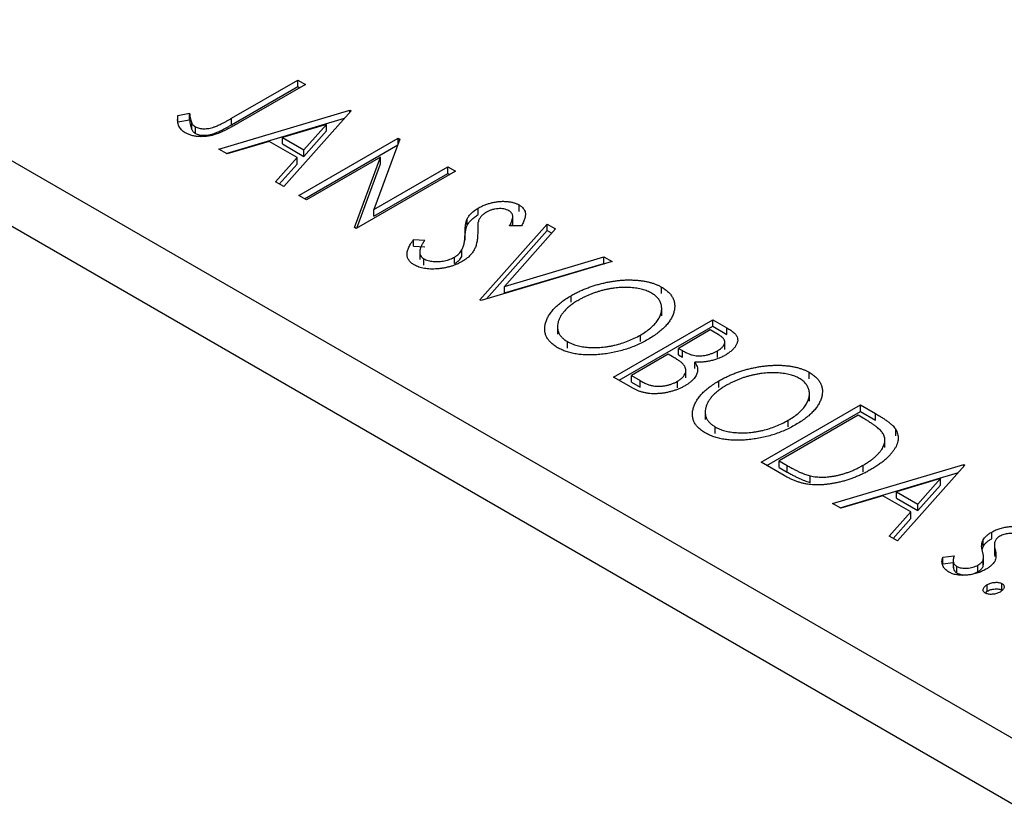
# Model space of a CAD drawing. Units: millimetres. Extents: x 15 to 464, y 5 to 292.
# Drawn here: x 115 to 140, y 81 to 101 of the extents above; entities that cross this region are included whole.
import ezdxf

# ---------------------------------------------------------------- set-up
doc = ezdxf.new("R2010")
doc.units = ezdxf.units.MM

msp = doc.modelspace()

# ---------------------------------------------------------------- linework, layer by layer
at = {"color": 7, "linetype": 'Continuous', "lineweight": 25}
for p, q in [((72.757, 121.461), (140.639, 82.283)), ((72.05, 120.236), (139.932, 81.058)), ((120.372, 98.201), (122.019, 99.151)), ((122.019, 99.151), (122.209, 99.041)), ((122.019, 98.988), (122.019, 99.151)), ((120.372, 98.038), (122.019, 98.988)), ((122.209, 99.041), (120.538, 98.077)), ((122.019, 98.988), (122.068, 98.96)), ((120.052, 97.43), (123.32, 98.401)), ((123.352, 98.382), (121.67, 96.496)), ((123.32, 98.401), (123.352, 98.382)), ((123.32, 98.347), (123.32, 98.401)), ((119.036, 98.272), (119.323, 98.326)), ((119.036, 98.109), (119.036, 98.272)), ((119.036, 98.109), (119.323, 98.163)), ((119.323, 98.163), (119.323, 98.326)), ((120.239, 97.322), (123.187, 98.198)), ((120.372, 98.038), (120.372, 98.201)), ((119.381, 97.915), (119.381, 98.078)), ((119.47, 97.822), (119.47, 97.985)), ((122.738, 98.047), (121.642, 97.721)), ((122.174, 97.414), (122.738, 98.047)), ((122.738, 97.884), (122.738, 98.047)), ((121.642, 97.558), (121.642, 97.721)), ((121.642, 97.721), (122.174, 97.414)), ((122.051, 96.276), (124.526, 97.705)), ((122.174, 97.25), (122.738, 97.884)), ((124.566, 97.681), (123.917, 95.925)), ((124.526, 97.705), (124.566, 97.681)), ((124.526, 97.573), (124.526, 97.705)), ((120.259, 97.31), (120.052, 97.43)), ((121.307, 97.621), (120.259, 97.31)), ((122.002, 97.22), (121.307, 97.621)), ((121.642, 97.558), (122.174, 97.25)), ((122.174, 97.25), (122.174, 97.414)), ((122.192, 96.195), (124.511, 97.533)), ((121.463, 96.616), (122.002, 97.22)), ((122.002, 97.057), (122.002, 97.22)), ((124.082, 97.229), (122.241, 96.166)), ((123.435, 95.477), (124.082, 97.229)), ((124.082, 97.066), (124.082, 97.229)), ((121.559, 96.56), (122.002, 97.057)), ((123.489, 95.458), (124.082, 97.066)), ((123.917, 95.925), (125.763, 96.99)), ((125.763, 96.99), (125.953, 96.881)), ((125.763, 96.827), (125.763, 96.99)), ((125.953, 96.881), (123.478, 95.452)), ((123.917, 95.762), (125.763, 96.827)), ((125.763, 96.827), (125.812, 96.799)), ((121.67, 96.496), (121.463, 96.616)), ((122.241, 96.166), (122.051, 96.276)), ((123.917, 95.762), (123.917, 95.925)), ((126.518, 95.798), (126.518, 95.961)), ((127.538, 95.876), (127.538, 96.039)), ((126.239, 95.524), (126.239, 95.687)), ((127.378, 95.568), (127.378, 95.772)), ((123.478, 95.452), (123.435, 95.477)), ((126.556, 93.676), (128.238, 95.562)), ((128.445, 95.442), (127.169, 94.012)), ((127.597, 95.522), (127.296, 95.52)), ((128.238, 95.562), (128.445, 95.442)), ((128.238, 95.399), (128.238, 95.562)), ((126.188, 95.165), (126.188, 95.328)), ((126.721, 93.697), (128.238, 95.399)), ((128.238, 95.399), (128.349, 95.335)), ((124.908, 95.178), (125.188, 95.162)), ((124.908, 95.015), (124.908, 95.178)), ((124.908, 95.015), (125.188, 94.998)), ((125.059, 94.886), (125.059, 94.682)), ((125.163, 94.536), (125.163, 94.7)), ((125.929, 94.579), (125.929, 94.742)), ((126.109, 94.755), (126.109, 94.918)), ((127.169, 94.012), (129.649, 94.748)), ((129.649, 94.748), (129.856, 94.628)), ((129.649, 94.584), (129.649, 94.748)), ((129.856, 94.628), (126.588, 93.658)), ((127.169, 93.848), (129.649, 94.584)), ((129.649, 94.584), (129.669, 94.573)), ((127.169, 93.848), (127.169, 94.012)), ((131.082, 93.831), (131.082, 93.994)), ((128.83, 93.616), (128.83, 93.779)), ((126.588, 93.658), (126.556, 93.676)), ((131.088, 93.278), (131.088, 93.482)), ((128.491, 93.023), (128.491, 92.819)), ((129.888, 91.753), (132.363, 93.181)), ((130.029, 91.671), (132.363, 93.018)), ((132.363, 93.181), (132.713, 92.979)), ((132.363, 93.018), (132.363, 93.181)), ((132.363, 93.018), (132.713, 92.816)), ((130.556, 92.634), (130.556, 92.798)), ((132.299, 92.925), (131.506, 92.467)), ((132.496, 92.811), (132.299, 92.925)), ((132.713, 92.816), (132.713, 92.979)), ((128.742, 92.471), (128.742, 92.634)), ((132.662, 92.439), (132.662, 92.643)), ((131.252, 92.321), (130.332, 91.79)), ((131.348, 92.265), (131.252, 92.321)), ((131.506, 92.467), (131.603, 92.411)), ((131.506, 92.304), (131.506, 92.467)), ((131.506, 92.304), (131.603, 92.248)), ((131.603, 92.248), (131.603, 92.411)), ((132.475, 92.24), (132.475, 92.404)), ((131.911, 91.963), (131.911, 92.127)), ((130.383, 91.468), (129.888, 91.753)), ((130.332, 91.79), (130.55, 91.664)), ((130.332, 91.626), (130.332, 91.79)), ((131.69, 91.734), (131.69, 91.938)), ((134.762, 91.707), (134.762, 91.87)), ((130.332, 91.626), (130.55, 91.501)), ((130.55, 91.501), (130.55, 91.664)), ((131.479, 91.482), (131.479, 91.646)), ((132.51, 91.492), (132.51, 91.655)), ((134.768, 91.154), (134.768, 91.358)), ((133.568, 89.629), (136.043, 91.057)), ((136.043, 91.057), (136.418, 90.841)), ((136.043, 90.894), (136.043, 91.057)), ((132.172, 90.899), (132.172, 90.694)), ((133.71, 89.547), (136.043, 90.894)), ((135.98, 90.801), (134.013, 89.666)), ((136.105, 90.729), (135.98, 90.801)), ((136.043, 90.894), (136.418, 90.678)), ((136.418, 90.678), (136.418, 90.841)), ((134.236, 90.51), (134.236, 90.674)), ((132.423, 90.347), (132.423, 90.51)), ((136.918, 90.286), (136.918, 90.45)), ((136.649, 89.998), (136.649, 90.202)), ((134.143, 89.297), (133.568, 89.629)), ((134.013, 89.666), (134.217, 89.547)), ((134.013, 89.502), (134.013, 89.666)), ((134.217, 89.384), (134.217, 89.547)), ((135.345, 88.603), (138.613, 89.574)), ((136.108, 89.393), (136.108, 89.556)), ((138.645, 89.556), (136.963, 87.669)), ((138.613, 89.574), (138.645, 89.556)), ((138.613, 89.52), (138.613, 89.574)), ((134.013, 89.502), (134.217, 89.384)), ((135.532, 88.496), (138.481, 89.371)), ((134.789, 89.127), (134.789, 89.29)), ((138.032, 89.221), (136.935, 88.894)), ((137.468, 88.587), (138.032, 89.221)), ((137.468, 88.424), (138.032, 89.057)), ((138.032, 89.057), (138.032, 89.221)), ((136.935, 88.894), (137.468, 88.587)), ((136.935, 88.731), (136.935, 88.894)), ((135.552, 88.484), (135.345, 88.603)), ((136.6, 88.795), (135.552, 88.484)), ((137.295, 88.394), (136.6, 88.795)), ((136.935, 88.731), (137.468, 88.424)), ((137.468, 88.424), (137.468, 88.587)), ((136.756, 87.789), (137.295, 88.394)), ((137.295, 88.23), (137.295, 88.394)), ((136.852, 87.734), (137.295, 88.23)), ((139.313, 87.727), (139.313, 87.89)), ((136.963, 87.669), (136.756, 87.789)), ((139.095, 87.531), (139.095, 87.694)), ((139.377, 87.605), (139.377, 87.4)), ((139.074, 87.457), (139.095, 87.531)), ((139.398, 87.284), (139.398, 87.447)), ((138.097, 87.261), (138.373, 87.295)), ((138.097, 87.098), (138.097, 87.261)), ((138.097, 87.098), (138.351, 87.129)), ((138.351, 87.206), (138.351, 87.002)), ((139.095, 87.031), (139.095, 87.194)), ((139.095, 87.031), (139.099, 87.096)), ((139.107, 87.075), (139.107, 87.28)), ((138.444, 86.871), (138.444, 87.035)), ((138.968, 86.905), (138.968, 87.068)), ((139.565, 86.444), (139.565, 86.607)), ((139.152, 86.37), (139.2, 86.417)), ((139.2, 86.417), (139.2, 86.58))]:
    msp.add_line(p, q, dxfattribs=at)
for points, knots in [([(119.218, 97.838), (119.2, 97.849), (119.164, 97.872), (119.12, 97.912), (119.084, 97.956), (119.056, 98.004), (119.038, 98.06), (119.027, 98.123), (119.027, 98.195), (119.033, 98.246), (119.036, 98.272)], [0, 0, 0, 0, 0.100052, 0.201191, 0.305313, 0.41416, 0.534113, 0.670989, 0.826377, 1, 1, 1, 1]), ([(119.323, 98.326), (119.326, 98.301), (119.331, 98.253), (119.343, 98.186), (119.359, 98.129), (119.374, 98.094), (119.381, 98.078)], [0, 0, 0, 0, 0.303885, 0.570987, 0.803158, 1, 1, 1, 1]), ([(119.323, 98.163), (119.326, 98.138), (119.331, 98.09), (119.343, 98.023), (119.359, 97.965), (119.374, 97.931), (119.381, 97.915)], [0, 0, 0, 0, 0.303885, 0.570987, 0.803158, 1, 1, 1, 1]), ([(119.47, 97.985), (119.484, 97.978), (119.512, 97.964), (119.563, 97.949), (119.619, 97.94), (119.681, 97.937), (119.745, 97.939), (119.81, 97.947), (119.876, 97.961), (119.931, 97.978), (119.977, 97.996), (120.018, 98.013), (120.064, 98.035), (120.116, 98.06), (120.173, 98.09), (120.235, 98.123), (120.302, 98.161), (120.348, 98.187), (120.372, 98.201)], [0, 0, 0, 0, 0.051435, 0.103062, 0.156415, 0.213478, 0.273136, 0.334047, 0.398381, 0.466818, 0.505819, 0.553, 0.607723, 0.670125, 0.740838, 0.819261, 0.905424, 1, 1, 1, 1]), ([(120.538, 98.077), (120.507, 98.059), (120.448, 98.025), (120.36, 97.977), (120.278, 97.934), (120.203, 97.896), (120.133, 97.863), (120.07, 97.835), (120.011, 97.812), (119.943, 97.788), (119.861, 97.767), (119.762, 97.749), (119.663, 97.74), (119.565, 97.74), (119.469, 97.749), (119.378, 97.769), (119.293, 97.798), (119.244, 97.824), (119.218, 97.838)], [0, 0, 0, 0, 0.083898, 0.161098, 0.232054, 0.296367, 0.353643, 0.404785, 0.450012, 0.488423, 0.557422, 0.622846, 0.686377, 0.748874, 0.810625, 0.871853, 0.934312, 1, 1, 1, 1]), ([(119.381, 98.078), (119.386, 98.069), (119.395, 98.051), (119.416, 98.026), (119.44, 98.004), (119.46, 97.991), (119.47, 97.985)], [0, 0, 0, 0, 0.270066, 0.521927, 0.765508, 1, 1, 1, 1]), ([(119.381, 97.915), (119.386, 97.905), (119.395, 97.888), (119.416, 97.863), (119.44, 97.841), (119.46, 97.828), (119.47, 97.822)], [0, 0, 0, 0, 0.270066, 0.521927, 0.765508, 1, 1, 1, 1]), ([(119.47, 97.822), (119.484, 97.815), (119.512, 97.801), (119.563, 97.786), (119.619, 97.776), (119.681, 97.773), (119.745, 97.776), (119.81, 97.784), (119.876, 97.798), (119.931, 97.815), (119.977, 97.833), (120.018, 97.85), (120.064, 97.872), (120.116, 97.897), (120.173, 97.926), (120.235, 97.96), (120.302, 97.997), (120.348, 98.024), (120.372, 98.038)], [0, 0, 0, 0, 0.051435, 0.103062, 0.156415, 0.213478, 0.273136, 0.334047, 0.398381, 0.466818, 0.505819, 0.553, 0.607723, 0.670125, 0.740838, 0.819261, 0.905424, 1, 1, 1, 1]), ([(126.239, 95.687), (126.253, 95.713), (126.281, 95.764), (126.344, 95.835), (126.422, 95.902), (126.486, 95.941), (126.518, 95.961)], [0, 0, 0, 0, 0.250267, 0.49735, 0.746242, 1, 1, 1, 1]), ([(126.518, 95.961), (126.545, 95.976), (126.598, 96.005), (126.684, 96.042), (126.774, 96.073), (126.866, 96.098), (126.96, 96.116), (127.054, 96.128), (127.146, 96.131), (127.237, 96.126), (127.323, 96.115), (127.403, 96.097), (127.475, 96.072), (127.517, 96.05), (127.538, 96.039)], [0, 0, 0, 0, 0.097059, 0.191313, 0.282406, 0.371907, 0.45836, 0.541592, 0.622014, 0.701694, 0.778651, 0.852868, 0.926101, 1, 1, 1, 1]), ([(127.282, 95.894), (127.263, 95.904), (127.227, 95.923), (127.159, 95.94), (127.087, 95.949), (127.01, 95.947), (126.932, 95.937), (126.856, 95.919), (126.784, 95.892), (126.741, 95.869), (126.719, 95.857)], [0, 0, 0, 0, 0.1183892, 0.2319038, 0.3449826, 0.4668038, 0.5946941, 0.7232197, 0.8574519, 1, 1, 1, 1]), ([(127.538, 96.039), (127.558, 96.027), (127.599, 96.001), (127.643, 95.955), (127.675, 95.904), (127.689, 95.857), (127.694, 95.817), (127.693, 95.784), (127.687, 95.747), (127.677, 95.708), (127.664, 95.665), (127.646, 95.62), (127.623, 95.572), (127.606, 95.539), (127.597, 95.522)], [0, 0, 0, 0, 0.0950126, 0.1893898, 0.287325, 0.3905088, 0.4465838, 0.5077709, 0.574434, 0.6473547, 0.7265429, 0.8112863, 0.9023753, 1, 1, 1, 1]), ([(126.188, 95.328), (126.188, 95.349), (126.189, 95.39), (126.193, 95.449), (126.196, 95.502), (126.202, 95.55), (126.209, 95.592), (126.216, 95.629), (126.227, 95.66), (126.235, 95.679), (126.239, 95.687)], [0, 0, 0, 0, 0.177356, 0.339757, 0.487156, 0.618928, 0.736628, 0.838759, 0.926646, 1, 1, 1, 1]), ([(126.239, 95.524), (126.253, 95.55), (126.281, 95.6), (126.344, 95.672), (126.422, 95.739), (126.486, 95.778), (126.518, 95.798)], [0, 0, 0, 0, 0.250267, 0.49735, 0.746242, 1, 1, 1, 1]), ([(126.719, 95.857), (126.693, 95.841), (126.643, 95.81), (126.594, 95.763), (126.563, 95.722), (126.542, 95.687), (126.526, 95.648), (126.518, 95.621), (126.514, 95.606)], [0, 0, 0, 0, 0.229764, 0.456907, 0.576581, 0.705945, 0.846668, 1, 1, 1, 1]), ([(127.296, 95.52), (127.303, 95.534), (127.317, 95.56), (127.335, 95.599), (127.35, 95.634), (127.361, 95.666), (127.37, 95.696), (127.376, 95.723), (127.379, 95.746), (127.378, 95.774), (127.369, 95.804), (127.35, 95.838), (127.321, 95.869), (127.295, 95.886), (127.282, 95.894)], [0, 0, 0, 0, 0.10972, 0.210378, 0.302931, 0.386589, 0.463158, 0.531096, 0.591419, 0.643672, 0.738488, 0.827042, 0.91343, 1, 1, 1, 1]), ([(126.188, 95.165), (126.188, 95.186), (126.189, 95.227), (126.193, 95.286), (126.196, 95.339), (126.202, 95.387), (126.209, 95.429), (126.216, 95.466), (126.227, 95.497), (126.235, 95.516), (126.239, 95.524)], [0, 0, 0, 0, 0.177356, 0.339757, 0.487156, 0.618928, 0.736628, 0.838759, 0.926646, 1, 1, 1, 1]), ([(126.514, 95.606), (126.513, 95.601), (126.51, 95.59), (126.509, 95.569), (126.507, 95.543), (126.505, 95.511), (126.504, 95.474), (126.504, 95.43), (126.503, 95.381), (126.503, 95.347), (126.503, 95.329)], [0, 0, 0, 0, 0.0538728, 0.1280886, 0.2208069, 0.3361494, 0.4720177, 0.6274284, 0.8034225, 1, 1, 1, 1]), ([(127.358, 95.52), (127.368, 95.537), (127.382, 95.56), (127.375, 95.583), (127.374, 95.588)], [0, 0, 0, 0, 0.762275, 1, 1, 1, 1]), ([(126.109, 94.918), (126.115, 94.931), (126.129, 94.957), (126.144, 94.999), (126.158, 95.045), (126.168, 95.094), (126.177, 95.147), (126.183, 95.204), (126.187, 95.265), (126.188, 95.307), (126.188, 95.328)], [0, 0, 0, 0, 0.095493, 0.198883, 0.310442, 0.430388, 0.55965, 0.697597, 0.844348, 1, 1, 1, 1]), ([(126.503, 95.329), (126.502, 95.306), (126.501, 95.263), (126.496, 95.2), (126.488, 95.141), (126.477, 95.085), (126.463, 95.033), (126.446, 94.984), (126.426, 94.939), (126.396, 94.884), (126.35, 94.821), (126.284, 94.751), (126.207, 94.686), (126.146, 94.649), (126.115, 94.63)], [0, 0, 0, 0, 0.088468, 0.172066, 0.251257, 0.325792, 0.395693, 0.461503, 0.523099, 0.580483, 0.689546, 0.795368, 0.898366, 1, 1, 1, 1]), ([(124.923, 94.545), (124.91, 94.553), (124.883, 94.57), (124.848, 94.597), (124.818, 94.625), (124.794, 94.656), (124.773, 94.687), (124.757, 94.721), (124.748, 94.756), (124.742, 94.793), (124.742, 94.833), (124.748, 94.874), (124.761, 94.919), (124.777, 94.966), (124.803, 95.015), (124.831, 95.067), (124.867, 95.122), (124.894, 95.159), (124.908, 95.178)], [0, 0, 0, 0, 0.050397, 0.100061, 0.148754, 0.198418, 0.248561, 0.299851, 0.35224, 0.407102, 0.464733, 0.52681, 0.592856, 0.66383, 0.740023, 0.821501, 0.907849, 1, 1, 1, 1]), ([(125.188, 95.162), (125.169, 95.135), (125.134, 95.084), (125.094, 95.01), (125.069, 94.942), (125.057, 94.881), (125.06, 94.826), (125.079, 94.777), (125.112, 94.734), (125.146, 94.711), (125.163, 94.7)], [0, 0, 0, 0, 0.176791, 0.335622, 0.477124, 0.602669, 0.714215, 0.815248, 0.90894, 1, 1, 1, 1]), ([(125.163, 94.7), (125.179, 94.691), (125.211, 94.674), (125.269, 94.654), (125.331, 94.64), (125.398, 94.63), (125.468, 94.626), (125.539, 94.627), (125.61, 94.635), (125.68, 94.647), (125.748, 94.665), (125.812, 94.687), (125.874, 94.712), (125.91, 94.732), (125.929, 94.742)], [0, 0, 0, 0, 0.077427, 0.153531, 0.231944, 0.313368, 0.395727, 0.478237, 0.562085, 0.648431, 0.735536, 0.823, 0.910372, 1, 1, 1, 1]), ([(125.929, 94.742), (125.948, 94.754), (125.988, 94.779), (126.037, 94.822), (126.079, 94.868), (126.099, 94.901), (126.109, 94.918)], [0, 0, 0, 0, 0.2433694, 0.4888183, 0.7396777, 1, 1, 1, 1]), ([(125.929, 94.579), (125.948, 94.591), (125.988, 94.616), (126.037, 94.658), (126.079, 94.705), (126.099, 94.738), (126.109, 94.755)], [0, 0, 0, 0, 0.2433694, 0.4888183, 0.7396777, 1, 1, 1, 1]), ([(126.115, 94.63), (126.093, 94.618), (126.048, 94.593), (125.977, 94.56), (125.902, 94.531), (125.825, 94.506), (125.746, 94.485), (125.664, 94.468), (125.58, 94.455), (125.494, 94.446), (125.409, 94.442), (125.327, 94.442), (125.249, 94.447), (125.175, 94.457), (125.105, 94.472), (125.04, 94.491), (124.978, 94.515), (124.942, 94.535), (124.923, 94.545)], [0, 0, 0, 0, 0.070714, 0.139665, 0.206788, 0.273068, 0.338308, 0.40365, 0.468865, 0.535137, 0.599889, 0.661417, 0.720303, 0.77665, 0.83234, 0.887207, 0.942959, 1, 1, 1, 1]), ([(128.83, 93.779), (128.86, 93.796), (128.919, 93.83), (129.012, 93.876), (129.107, 93.92), (129.204, 93.96), (129.304, 93.997), (129.406, 94.031), (129.51, 94.062), (129.617, 94.089), (129.723, 94.113), (129.829, 94.133), (129.934, 94.148), (130.037, 94.16), (130.139, 94.168), (130.24, 94.172), (130.34, 94.171), (130.438, 94.167), (130.533, 94.159), (130.625, 94.146), (130.712, 94.131), (130.794, 94.111), (130.873, 94.088), (130.947, 94.06), (131.018, 94.03), (131.06, 94.006), (131.082, 93.994)], [0, 0, 0, 0, 0.049491, 0.09825, 0.146382, 0.193955, 0.240898, 0.287561, 0.333976, 0.380176, 0.425729, 0.469864, 0.512723, 0.554199, 0.595011, 0.634993, 0.674501, 0.713545, 0.751906, 0.788854, 0.82491, 0.860426, 0.89515, 0.929882, 0.964948, 1, 1, 1, 1]), ([(130.836, 93.843), (130.819, 93.852), (130.786, 93.871), (130.729, 93.895), (130.67, 93.917), (130.607, 93.935), (130.54, 93.951), (130.469, 93.964), (130.394, 93.973), (130.316, 93.98), (130.236, 93.984), (130.155, 93.985), (130.073, 93.982), (129.991, 93.976), (129.908, 93.967), (129.824, 93.955), (129.74, 93.94), (129.655, 93.921), (129.571, 93.9), (129.488, 93.875), (129.406, 93.848), (129.327, 93.818), (129.248, 93.785), (129.171, 93.75), (129.094, 93.712), (129.046, 93.684), (129.021, 93.67)], [0, 0, 0, 0, 0.034536, 0.069039, 0.103363, 0.138175, 0.173746, 0.210021, 0.247551, 0.286547, 0.326447, 0.366228, 0.40632, 0.447119, 0.488565, 0.531117, 0.574335, 0.618974, 0.664537, 0.710261, 0.756387, 0.803627, 0.851168, 0.899794, 0.949262, 1, 1, 1, 1]), ([(131.082, 93.994), (131.114, 93.974), (131.178, 93.935), (131.257, 93.868), (131.321, 93.798), (131.368, 93.722), (131.399, 93.643), (131.414, 93.559), (131.412, 93.471), (131.396, 93.38), (131.364, 93.287), (131.318, 93.196), (131.258, 93.106), (131.183, 93.018), (131.095, 92.932), (130.992, 92.848), (130.876, 92.766), (130.789, 92.714), (130.745, 92.688)], [0, 0, 0, 0, 0.05613, 0.110542, 0.164403, 0.218363, 0.273808, 0.330711, 0.390436, 0.453418, 0.518259, 0.583112, 0.648608, 0.714861, 0.783013, 0.852759, 0.925157, 1, 1, 1, 1]), ([(128.495, 92.484), (128.463, 92.504), (128.4, 92.542), (128.324, 92.608), (128.261, 92.678), (128.215, 92.752), (128.186, 92.831), (128.172, 92.915), (128.174, 93.003), (128.192, 93.094), (128.223, 93.187), (128.269, 93.278), (128.329, 93.367), (128.401, 93.455), (128.488, 93.54), (128.589, 93.622), (128.702, 93.703), (128.787, 93.754), (128.83, 93.779)], [0, 0, 0, 0, 0.055605, 0.109542, 0.16317, 0.217192, 0.272512, 0.329972, 0.390523, 0.454206, 0.519728, 0.585017, 0.650945, 0.717457, 0.785174, 0.854553, 0.926045, 1, 1, 1, 1]), ([(130.556, 92.798), (130.602, 92.826), (130.692, 92.881), (130.81, 92.97), (130.907, 93.063), (130.973, 93.142), (131.015, 93.207), (131.041, 93.255), (131.061, 93.303), (131.075, 93.351), (131.085, 93.399), (131.088, 93.446), (131.088, 93.493), (131.08, 93.539), (131.068, 93.584), (131.051, 93.628), (131.028, 93.669), (131, 93.708), (130.967, 93.745), (130.928, 93.78), (130.886, 93.813), (130.853, 93.833), (130.836, 93.843)], [0, 0, 0, 0, 0.099426, 0.194768, 0.28668, 0.376772, 0.420909, 0.463945, 0.506025, 0.547504, 0.588148, 0.628562, 0.668698, 0.708755, 0.748142, 0.786074, 0.823067, 0.859059, 0.894631, 0.929728, 0.964673, 1, 1, 1, 1]), ([(129.021, 93.67), (128.986, 93.649), (128.917, 93.608), (128.825, 93.542), (128.744, 93.475), (128.673, 93.407), (128.614, 93.337), (128.566, 93.265), (128.53, 93.192), (128.505, 93.118), (128.491, 93.045), (128.49, 92.975), (128.501, 92.908), (128.523, 92.846), (128.559, 92.787), (128.608, 92.732), (128.668, 92.68), (128.717, 92.649), (128.742, 92.634)], [0, 0, 0, 0, 0.075361, 0.147914, 0.218029, 0.286789, 0.35362, 0.419652, 0.485055, 0.550628, 0.614346, 0.674512, 0.731484, 0.786421, 0.839763, 0.892584, 0.945859, 1, 1, 1, 1]), ([(128.742, 92.634), (128.76, 92.624), (128.795, 92.605), (128.853, 92.579), (128.913, 92.557), (128.978, 92.537), (129.045, 92.521), (129.116, 92.507), (129.191, 92.497), (129.268, 92.49), (129.347, 92.486), (129.427, 92.485), (129.508, 92.487), (129.59, 92.492), (129.672, 92.502), (129.756, 92.514), (129.84, 92.529), (129.953, 92.554), (130.093, 92.593), (130.255, 92.65), (130.41, 92.718), (130.506, 92.771), (130.556, 92.798)], [0, 0, 0, 0, 0.036216, 0.071656, 0.107284, 0.142711, 0.178744, 0.21543, 0.252732, 0.291276, 0.330419, 0.369913, 0.409443, 0.449922, 0.491124, 0.533328, 0.576494, 0.621079, 0.711777, 0.804654, 0.900291, 1, 1, 1, 1]), ([(132.475, 92.404), (132.501, 92.42), (132.55, 92.45), (132.607, 92.501), (132.645, 92.552), (132.66, 92.596), (132.662, 92.631), (132.656, 92.657), (132.645, 92.683), (132.627, 92.709), (132.604, 92.735), (132.574, 92.761), (132.538, 92.786), (132.511, 92.803), (132.496, 92.811)], [0, 0, 0, 0, 0.140733, 0.268453, 0.386642, 0.498468, 0.553662, 0.60933, 0.666135, 0.725566, 0.787536, 0.853855, 0.92452, 1, 1, 1, 1]), ([(132.713, 92.979), (132.73, 92.969), (132.763, 92.95), (132.807, 92.92), (132.847, 92.891), (132.881, 92.862), (132.912, 92.834), (132.935, 92.806), (132.955, 92.778), (132.973, 92.743), (132.983, 92.697), (132.982, 92.64), (132.963, 92.581), (132.931, 92.521), (132.885, 92.461), (132.825, 92.403), (132.754, 92.348), (132.698, 92.314), (132.67, 92.296)], [0, 0, 0, 0, 0.053888, 0.10427, 0.151756, 0.196564, 0.238657, 0.278631, 0.316453, 0.351927, 0.421864, 0.494038, 0.569498, 0.650375, 0.734658, 0.820224, 0.908728, 1, 1, 1, 1]), ([(130.745, 92.688), (130.7, 92.662), (130.611, 92.613), (130.469, 92.546), (130.325, 92.487), (130.176, 92.437), (130.024, 92.393), (129.868, 92.359), (129.71, 92.332), (129.549, 92.313), (129.391, 92.303), (129.238, 92.301), (129.093, 92.309), (128.957, 92.325), (128.828, 92.351), (128.708, 92.386), (128.595, 92.43), (128.528, 92.466), (128.495, 92.484)], [0, 0, 0, 0, 0.074828, 0.147196, 0.217172, 0.285479, 0.35221, 0.41818, 0.483745, 0.549133, 0.612828, 0.673188, 0.730249, 0.785307, 0.838904, 0.891917, 0.945407, 1, 1, 1, 1]), ([(131.622, 92.074), (131.616, 92.08), (131.605, 92.092), (131.583, 92.112), (131.556, 92.133), (131.523, 92.156), (131.487, 92.181), (131.445, 92.207), (131.399, 92.236), (131.366, 92.255), (131.348, 92.265)], [0, 0, 0, 0, 0.0811778, 0.1741609, 0.2793292, 0.3985584, 0.5289391, 0.6735815, 0.8295189, 1, 1, 1, 1]), ([(131.603, 92.411), (131.631, 92.396), (131.684, 92.366), (131.764, 92.33), (131.839, 92.304), (131.91, 92.287), (131.98, 92.28), (132.05, 92.28), (132.123, 92.286), (132.198, 92.299), (132.272, 92.317), (132.343, 92.341), (132.412, 92.369), (132.454, 92.392), (132.475, 92.404)], [0, 0, 0, 0, 0.116848, 0.218322, 0.304985, 0.378255, 0.446139, 0.515856, 0.588297, 0.666537, 0.747171, 0.828922, 0.912495, 1, 1, 1, 1]), ([(132.67, 92.296), (132.642, 92.281), (132.587, 92.251), (132.497, 92.213), (132.404, 92.18), (132.308, 92.154), (132.21, 92.135), (132.11, 92.124), (132.01, 92.121), (131.944, 92.125), (131.911, 92.127)], [0, 0, 0, 0, 0.137217, 0.269056, 0.396616, 0.522262, 0.644882, 0.764487, 0.881581, 1, 1, 1, 1]), ([(131.479, 91.646), (131.504, 91.661), (131.552, 91.691), (131.611, 91.742), (131.652, 91.796), (131.681, 91.852), (131.692, 91.909), (131.686, 91.966), (131.664, 92.021), (131.636, 92.056), (131.622, 92.074)], [0, 0, 0, 0, 0.135317, 0.264341, 0.389264, 0.514036, 0.636655, 0.75563, 0.875742, 1, 1, 1, 1]), ([(131.911, 92.127), (131.923, 92.107), (131.947, 92.069), (131.971, 92.013), (131.983, 91.96), (131.985, 91.909), (131.976, 91.861), (131.958, 91.812), (131.93, 91.764), (131.895, 91.715), (131.85, 91.668), (131.798, 91.622), (131.737, 91.578), (131.692, 91.55), (131.669, 91.536)], [0, 0, 0, 0, 0.096794, 0.185514, 0.268086, 0.344617, 0.41935, 0.495345, 0.573954, 0.655033, 0.738554, 0.823572, 0.910472, 1, 1, 1, 1]), ([(132.51, 91.655), (132.54, 91.672), (132.599, 91.705), (132.692, 91.752), (132.788, 91.795), (132.885, 91.836), (132.985, 91.873), (133.087, 91.907), (133.191, 91.938), (133.297, 91.965), (133.404, 91.989), (133.51, 92.008), (133.615, 92.024), (133.718, 92.036), (133.82, 92.043), (133.921, 92.047), (134.021, 92.047), (134.119, 92.042), (134.214, 92.034), (134.305, 92.022), (134.392, 92.006), (134.475, 91.987), (134.554, 91.963), (134.628, 91.936), (134.698, 91.905), (134.741, 91.882), (134.762, 91.87)], [0, 0, 0, 0, 0.049491, 0.09825, 0.146382, 0.193955, 0.240898, 0.287561, 0.333976, 0.380176, 0.425729, 0.469864, 0.512723, 0.554199, 0.595011, 0.634993, 0.674501, 0.713545, 0.751906, 0.788854, 0.82491, 0.860426, 0.89515, 0.929882, 0.964948, 1, 1, 1, 1]), ([(134.517, 91.719), (134.5, 91.728), (134.466, 91.747), (134.41, 91.771), (134.35, 91.792), (134.287, 91.811), (134.22, 91.827), (134.149, 91.839), (134.075, 91.849), (133.997, 91.856), (133.916, 91.859), (133.835, 91.861), (133.754, 91.857), (133.671, 91.852), (133.588, 91.843), (133.505, 91.83), (133.42, 91.815), (133.336, 91.797), (133.252, 91.775), (133.169, 91.751), (133.087, 91.724), (133.007, 91.694), (132.928, 91.661), (132.851, 91.625), (132.775, 91.587), (132.726, 91.56), (132.702, 91.546)], [0, 0, 0, 0, 0.034536, 0.069039, 0.103363, 0.138175, 0.173746, 0.210021, 0.247551, 0.286547, 0.326447, 0.366228, 0.40632, 0.447119, 0.488565, 0.531117, 0.574335, 0.618974, 0.664537, 0.710261, 0.756387, 0.803627, 0.851168, 0.899794, 0.949262, 1, 1, 1, 1]), ([(134.762, 91.87), (134.795, 91.85), (134.859, 91.81), (134.938, 91.744), (135.002, 91.673), (135.048, 91.598), (135.08, 91.519), (135.094, 91.435), (135.093, 91.347), (135.076, 91.256), (135.045, 91.163), (134.998, 91.071), (134.938, 90.982), (134.863, 90.894), (134.776, 90.808), (134.673, 90.724), (134.556, 90.642), (134.47, 90.59), (134.426, 90.563)], [0, 0, 0, 0, 0.05613, 0.110542, 0.164403, 0.218363, 0.273808, 0.330711, 0.390436, 0.453418, 0.518259, 0.583112, 0.648608, 0.714861, 0.783013, 0.852759, 0.925157, 1, 1, 1, 1]), ([(131.669, 91.536), (131.644, 91.522), (131.596, 91.495), (131.519, 91.46), (131.44, 91.428), (131.359, 91.402), (131.275, 91.379), (131.19, 91.361), (131.102, 91.348), (131.013, 91.339), (130.924, 91.335), (130.837, 91.337), (130.753, 91.345), (130.673, 91.358), (130.595, 91.377), (130.521, 91.402), (130.448, 91.431), (130.405, 91.455), (130.383, 91.468)], [0, 0, 0, 0, 0.0708258, 0.1390897, 0.2051771, 0.2695127, 0.3330117, 0.3956911, 0.4580546, 0.521009, 0.5829034, 0.6426175, 0.7008973, 0.7586301, 0.8162507, 0.8755263, 0.9364215, 1, 1, 1, 1]), ([(130.55, 91.664), (130.565, 91.655), (130.596, 91.638), (130.641, 91.614), (130.686, 91.594), (130.728, 91.575), (130.769, 91.561), (130.808, 91.547), (130.846, 91.538), (130.894, 91.529), (130.955, 91.522), (131.031, 91.521), (131.11, 91.527), (131.189, 91.54), (131.268, 91.558), (131.344, 91.582), (131.414, 91.611), (131.457, 91.634), (131.479, 91.646)], [0, 0, 0, 0, 0.061877, 0.119194, 0.17283, 0.222066, 0.267894, 0.310204, 0.349189, 0.384507, 0.453145, 0.522974, 0.597088, 0.675207, 0.755401, 0.835586, 0.916949, 1, 1, 1, 1]), ([(132.175, 90.36), (132.143, 90.379), (132.081, 90.418), (132.004, 90.484), (131.942, 90.553), (131.896, 90.628), (131.866, 90.707), (131.853, 90.791), (131.854, 90.879), (131.872, 90.97), (131.904, 91.062), (131.95, 91.154), (132.009, 91.243), (132.082, 91.331), (132.169, 91.415), (132.269, 91.498), (132.383, 91.579), (132.467, 91.629), (132.51, 91.655)], [0, 0, 0, 0, 0.055605, 0.109542, 0.16317, 0.217192, 0.272512, 0.329972, 0.390523, 0.454206, 0.519728, 0.585017, 0.650945, 0.717457, 0.785174, 0.854553, 0.926045, 1, 1, 1, 1]), ([(132.702, 91.546), (132.667, 91.525), (132.598, 91.484), (132.506, 91.418), (132.424, 91.351), (132.354, 91.283), (132.295, 91.212), (132.247, 91.141), (132.211, 91.067), (132.185, 90.993), (132.172, 90.921), (132.171, 90.85), (132.181, 90.784), (132.204, 90.721), (132.24, 90.662), (132.289, 90.607), (132.348, 90.555), (132.398, 90.525), (132.423, 90.51)], [0, 0, 0, 0, 0.075361, 0.147914, 0.218029, 0.286789, 0.35362, 0.419652, 0.485055, 0.550628, 0.614346, 0.674512, 0.731484, 0.786421, 0.839763, 0.892584, 0.945859, 1, 1, 1, 1]), ([(134.236, 90.674), (134.282, 90.702), (134.373, 90.757), (134.49, 90.846), (134.588, 90.938), (134.653, 91.018), (134.695, 91.083), (134.721, 91.131), (134.742, 91.179), (134.756, 91.227), (134.766, 91.274), (134.769, 91.322), (134.768, 91.369), (134.76, 91.415), (134.748, 91.46), (134.731, 91.504), (134.708, 91.545), (134.68, 91.584), (134.647, 91.621), (134.609, 91.656), (134.566, 91.689), (134.533, 91.709), (134.517, 91.719)], [0, 0, 0, 0, 0.099426, 0.194768, 0.28668, 0.376772, 0.420909, 0.463945, 0.506025, 0.547504, 0.588148, 0.628562, 0.668698, 0.708755, 0.748142, 0.786074, 0.823067, 0.859059, 0.894631, 0.929728, 0.964673, 1, 1, 1, 1]), ([(136.418, 90.841), (136.45, 90.822), (136.513, 90.785), (136.6, 90.731), (136.677, 90.678), (136.744, 90.628), (136.803, 90.58), (136.851, 90.535), (136.889, 90.492), (136.909, 90.463), (136.918, 90.45)], [0, 0, 0, 0, 0.162786, 0.314956, 0.455067, 0.585014, 0.703329, 0.812144, 0.910386, 1, 1, 1, 1]), ([(134.426, 90.563), (134.381, 90.538), (134.291, 90.489), (134.15, 90.422), (134.005, 90.363), (133.857, 90.312), (133.705, 90.269), (133.549, 90.235), (133.39, 90.208), (133.23, 90.189), (133.071, 90.178), (132.919, 90.177), (132.774, 90.184), (132.637, 90.201), (132.509, 90.227), (132.388, 90.262), (132.275, 90.306), (132.209, 90.342), (132.175, 90.36)], [0, 0, 0, 0, 0.074828, 0.147196, 0.217172, 0.285479, 0.35221, 0.41818, 0.483745, 0.549133, 0.612828, 0.673188, 0.730249, 0.785307, 0.838904, 0.891917, 0.945407, 1, 1, 1, 1]), ([(132.423, 90.51), (132.44, 90.5), (132.475, 90.481), (132.533, 90.455), (132.594, 90.432), (132.659, 90.413), (132.726, 90.396), (132.797, 90.383), (132.871, 90.373), (132.948, 90.366), (133.028, 90.362), (133.108, 90.36), (133.189, 90.363), (133.271, 90.368), (133.353, 90.378), (133.436, 90.39), (133.52, 90.405), (133.634, 90.43), (133.774, 90.468), (133.935, 90.526), (134.091, 90.594), (134.187, 90.647), (134.236, 90.674)], [0, 0, 0, 0, 0.036216, 0.071656, 0.107284, 0.142711, 0.178744, 0.21543, 0.252732, 0.291276, 0.330419, 0.369913, 0.409443, 0.449922, 0.491124, 0.533328, 0.576494, 0.621079, 0.711777, 0.804654, 0.900291, 1, 1, 1, 1]), ([(136.583, 90.373), (136.574, 90.384), (136.554, 90.41), (136.516, 90.447), (136.469, 90.488), (136.414, 90.531), (136.349, 90.577), (136.276, 90.625), (136.194, 90.677), (136.135, 90.711), (136.105, 90.729)], [0, 0, 0, 0, 0.086446, 0.182631, 0.289294, 0.408523, 0.538706, 0.68015, 0.833883, 1, 1, 1, 1]), ([(136.108, 89.556), (136.136, 89.573), (136.192, 89.606), (136.269, 89.658), (136.341, 89.709), (136.403, 89.762), (136.46, 89.815), (136.509, 89.868), (136.552, 89.921), (136.587, 89.975), (136.614, 90.028), (136.635, 90.08), (136.646, 90.132), (136.65, 90.182), (136.645, 90.232), (136.633, 90.28), (136.613, 90.327), (136.593, 90.357), (136.583, 90.373)], [0, 0, 0, 0, 0.077641, 0.152346, 0.224252, 0.294115, 0.362002, 0.427809, 0.492079, 0.554997, 0.61613, 0.674574, 0.731176, 0.786433, 0.840138, 0.893719, 0.946434, 1, 1, 1, 1]), ([(136.918, 90.45), (136.928, 90.431), (136.949, 90.393), (136.969, 90.335), (136.98, 90.275), (136.981, 90.214), (136.973, 90.152), (136.956, 90.089), (136.929, 90.025), (136.892, 89.959), (136.847, 89.893), (136.794, 89.827), (136.732, 89.763), (136.662, 89.698), (136.583, 89.634), (136.496, 89.57), (136.401, 89.507), (136.332, 89.467), (136.298, 89.446)], [0, 0, 0, 0, 0.052746, 0.105545, 0.158589, 0.212639, 0.267858, 0.324612, 0.383851, 0.445128, 0.508425, 0.572866, 0.638933, 0.706628, 0.776513, 0.848739, 0.923183, 1, 1, 1, 1]), ([(134.217, 89.547), (134.247, 89.53), (134.304, 89.498), (134.388, 89.453), (134.467, 89.413), (134.541, 89.378), (134.61, 89.348), (134.673, 89.323), (134.732, 89.304), (134.771, 89.294), (134.789, 89.29)], [0, 0, 0, 0, 0.171063, 0.328767, 0.472273, 0.603655, 0.721212, 0.825997, 0.918794, 1, 1, 1, 1]), ([(134.789, 89.29), (134.814, 89.285), (134.862, 89.275), (134.938, 89.265), (135.015, 89.26), (135.094, 89.258), (135.175, 89.261), (135.257, 89.268), (135.341, 89.278), (135.427, 89.294), (135.513, 89.313), (135.599, 89.336), (135.685, 89.363), (135.77, 89.394), (135.856, 89.428), (135.941, 89.467), (136.025, 89.51), (136.08, 89.541), (136.108, 89.556)], [0, 0, 0, 0, 0.052264, 0.104331, 0.156787, 0.209899, 0.264736, 0.321077, 0.37919, 0.439969, 0.502481, 0.566811, 0.633109, 0.701331, 0.771779, 0.844963, 0.921119, 1, 1, 1, 1]), ([(136.298, 89.446), (136.267, 89.429), (136.206, 89.394), (136.111, 89.346), (136.016, 89.302), (135.92, 89.261), (135.823, 89.225), (135.725, 89.191), (135.626, 89.161), (135.527, 89.136), (135.429, 89.114), (135.332, 89.096), (135.238, 89.082), (135.147, 89.072), (135.057, 89.065), (134.97, 89.064), (134.886, 89.065), (134.803, 89.071), (134.722, 89.081), (134.64, 89.097), (134.558, 89.117), (134.476, 89.143), (134.392, 89.174), (134.309, 89.21), (134.225, 89.251), (134.171, 89.281), (134.143, 89.297)], [0, 0, 0, 0, 0.052617, 0.103611, 0.153069, 0.201409, 0.248477, 0.294546, 0.3396, 0.383799, 0.426701, 0.467652, 0.507054, 0.544752, 0.581213, 0.616427, 0.65063, 0.683849, 0.71737, 0.752086, 0.788203, 0.826169, 0.866048, 0.908272, 0.952784, 1, 1, 1, 1]), ([(134.217, 89.384), (134.247, 89.367), (134.304, 89.335), (134.388, 89.29), (134.467, 89.25), (134.541, 89.215), (134.61, 89.185), (134.673, 89.16), (134.732, 89.141), (134.771, 89.131), (134.789, 89.127)], [0, 0, 0, 0, 0.171063, 0.328767, 0.472273, 0.603655, 0.721212, 0.825997, 0.918794, 1, 1, 1, 1]), ([(139.095, 87.694), (139.106, 87.712), (139.129, 87.747), (139.179, 87.797), (139.24, 87.845), (139.288, 87.875), (139.313, 87.89)], [0, 0, 0, 0, 0.2378417, 0.4812078, 0.7342316, 1, 1, 1, 1]), ([(139.313, 87.89), (139.33, 87.9), (139.363, 87.918), (139.416, 87.943), (139.469, 87.965), (139.525, 87.983), (139.581, 87.999), (139.638, 88.011), (139.696, 88.021), (139.755, 88.027), (139.813, 88.03), (139.869, 88.03), (139.922, 88.026), (139.973, 88.019), (140.021, 88.008), (140.067, 87.993), (140.111, 87.976), (140.137, 87.962), (140.15, 87.955)], [0, 0, 0, 0, 0.075319, 0.147264, 0.216871, 0.28467, 0.35091, 0.415622, 0.479697, 0.543388, 0.605328, 0.66437, 0.721771, 0.776613, 0.831332, 0.886522, 0.942527, 1, 1, 1, 1]), ([(139.939, 87.82), (139.926, 87.826), (139.9, 87.84), (139.85, 87.851), (139.795, 87.856), (139.735, 87.853), (139.674, 87.845), (139.616, 87.831), (139.561, 87.811), (139.529, 87.794), (139.512, 87.785)], [0, 0, 0, 0, 0.109835, 0.218188, 0.333123, 0.459398, 0.593089, 0.725244, 0.859647, 1, 1, 1, 1]), ([(139.079, 87.419), (139.073, 87.445), (139.061, 87.497), (139.059, 87.57), (139.067, 87.636), (139.086, 87.675), (139.095, 87.694)], [0, 0, 0, 0, 0.293061, 0.555606, 0.790276, 1, 1, 1, 1]), ([(139.095, 87.531), (139.106, 87.548), (139.129, 87.584), (139.179, 87.633), (139.24, 87.682), (139.288, 87.712), (139.313, 87.727)], [0, 0, 0, 0, 0.2378417, 0.4812078, 0.7342316, 1, 1, 1, 1]), ([(139.394, 87.664), (139.389, 87.651), (139.378, 87.621), (139.376, 87.571), (139.382, 87.512), (139.392, 87.47), (139.398, 87.447)], [0, 0, 0, 0, 0.188786, 0.415211, 0.686295, 1, 1, 1, 1]), ([(139.512, 87.785), (139.498, 87.777), (139.471, 87.76), (139.438, 87.731), (139.412, 87.699), (139.4, 87.676), (139.394, 87.664)], [0, 0, 0, 0, 0.2481894, 0.4921008, 0.7425011, 1, 1, 1, 1]), ([(139.095, 87.194), (139.097, 87.2), (139.102, 87.213), (139.106, 87.234), (139.107, 87.258), (139.106, 87.285), (139.103, 87.315), (139.097, 87.347), (139.089, 87.382), (139.082, 87.406), (139.079, 87.419)], [0, 0, 0, 0, 0.082426, 0.176644, 0.284308, 0.400793, 0.53266, 0.675246, 0.831001, 1, 1, 1, 1]), ([(139.384, 87.42), (139.382, 87.407), (139.374, 87.361), (139.388, 87.315), (139.398, 87.284)], [0, 0, 0, 0, 0.300817, 1, 1, 1, 1]), ([(139.398, 87.447), (139.404, 87.419), (139.417, 87.365), (139.418, 87.289), (139.413, 87.221), (139.394, 87.181), (139.385, 87.161)], [0, 0, 0, 0, 0.296153, 0.559605, 0.792884, 1, 1, 1, 1]), ([(138.243, 86.894), (138.225, 86.905), (138.189, 86.928), (138.146, 86.968), (138.112, 87.011), (138.089, 87.058), (138.074, 87.107), (138.07, 87.158), (138.078, 87.21), (138.09, 87.244), (138.097, 87.261)], [0, 0, 0, 0, 0.117367, 0.235223, 0.354824, 0.478918, 0.606305, 0.734249, 0.864696, 1, 1, 1, 1]), ([(138.373, 87.295), (138.368, 87.281), (138.358, 87.253), (138.352, 87.212), (138.35, 87.175), (138.356, 87.14), (138.368, 87.109), (138.386, 87.081), (138.411, 87.056), (138.433, 87.042), (138.444, 87.035)], [0, 0, 0, 0, 0.1608119, 0.3092746, 0.4445513, 0.5700301, 0.6851416, 0.79316, 0.8980873, 1, 1, 1, 1]), ([(138.968, 87.068), (138.983, 87.078), (139.013, 87.096), (139.048, 87.127), (139.078, 87.159), (139.089, 87.182), (139.095, 87.194)], [0, 0, 0, 0, 0.261623, 0.510658, 0.756626, 1, 1, 1, 1]), ([(139.385, 87.161), (139.373, 87.144), (139.35, 87.108), (139.3, 87.057), (139.24, 87.008), (139.192, 86.979), (139.168, 86.964)], [0, 0, 0, 0, 0.240609, 0.486656, 0.737132, 1, 1, 1, 1]), ([(139.168, 86.964), (139.149, 86.954), (139.113, 86.934), (139.057, 86.907), (138.998, 86.883), (138.938, 86.864), (138.876, 86.846), (138.813, 86.833), (138.749, 86.823), (138.683, 86.816), (138.619, 86.812), (138.556, 86.812), (138.496, 86.816), (138.439, 86.825), (138.385, 86.836), (138.334, 86.851), (138.287, 86.871), (138.258, 86.886), (138.243, 86.894)], [0, 0, 0, 0, 0.073173, 0.143913, 0.212707, 0.279394, 0.345344, 0.410176, 0.474169, 0.538958, 0.602415, 0.662261, 0.720102, 0.776302, 0.83144, 0.886695, 0.94235, 1, 1, 1, 1]), ([(138.361, 87.022), (138.358, 87.008), (138.351, 86.973), (138.379, 86.919), (138.423, 86.887), (138.444, 86.871)], [0, 0, 0, 0, 0.2644022, 0.63251, 1, 1, 1, 1]), ([(138.444, 87.035), (138.461, 87.026), (138.494, 87.009), (138.556, 86.994), (138.624, 86.986), (138.697, 86.989), (138.771, 86.997), (138.842, 87.013), (138.909, 87.037), (138.948, 87.058), (138.968, 87.068)], [0, 0, 0, 0, 0.1139076, 0.2247733, 0.3409411, 0.4678193, 0.5990084, 0.7289159, 0.8611663, 1, 1, 1, 1]), ([(138.444, 86.871), (138.461, 86.863), (138.494, 86.846), (138.556, 86.831), (138.624, 86.823), (138.697, 86.825), (138.771, 86.834), (138.842, 86.85), (138.909, 86.874), (138.948, 86.895), (138.968, 86.905)], [0, 0, 0, 0, 0.1139076, 0.2247733, 0.3409411, 0.4678193, 0.5990084, 0.7289159, 0.8611663, 1, 1, 1, 1]), ([(138.968, 86.905), (138.983, 86.914), (139.013, 86.933), (139.048, 86.964), (139.078, 86.996), (139.089, 87.019), (139.095, 87.031)], [0, 0, 0, 0, 0.261623, 0.510658, 0.756626, 1, 1, 1, 1]), ([(139.2, 86.58), (139.215, 86.588), (139.243, 86.602), (139.29, 86.62), (139.341, 86.632), (139.392, 86.638), (139.442, 86.64), (139.489, 86.635), (139.531, 86.624), (139.554, 86.613), (139.565, 86.607)], [0, 0, 0, 0, 0.144969, 0.280712, 0.411813, 0.542654, 0.666908, 0.780575, 0.888971, 1, 1, 1, 1]), ([(139.565, 86.607), (139.575, 86.601), (139.595, 86.588), (139.613, 86.563), (139.622, 86.536), (139.619, 86.507), (139.608, 86.478), (139.587, 86.449), (139.557, 86.421), (139.531, 86.405), (139.518, 86.397)], [0, 0, 0, 0, 0.1109469, 0.2192624, 0.334256, 0.4584177, 0.5891611, 0.7194965, 0.8551385, 1, 1, 1, 1]), ([(139.153, 86.369), (139.143, 86.376), (139.123, 86.389), (139.105, 86.413), (139.097, 86.441), (139.1, 86.47), (139.112, 86.499), (139.132, 86.529), (139.162, 86.556), (139.187, 86.572), (139.2, 86.58)], [0, 0, 0, 0, 0.1112019, 0.2203806, 0.3342243, 0.4599427, 0.5909866, 0.7222911, 0.8582448, 1, 1, 1, 1]), ([(139.518, 86.397), (139.503, 86.389), (139.476, 86.375), (139.429, 86.357), (139.379, 86.345), (139.327, 86.339), (139.276, 86.337), (139.229, 86.342), (139.187, 86.352), (139.164, 86.364), (139.153, 86.369)], [0, 0, 0, 0, 0.14165, 0.277502, 0.40804, 0.538986, 0.664611, 0.779783, 0.888881, 1, 1, 1, 1]), ([(139.2, 86.417), (139.215, 86.424), (139.243, 86.439), (139.29, 86.457), (139.341, 86.468), (139.392, 86.475), (139.442, 86.476), (139.489, 86.472), (139.531, 86.461), (139.554, 86.45), (139.565, 86.444)], [0, 0, 0, 0, 0.144969, 0.280712, 0.411813, 0.542654, 0.666908, 0.780575, 0.888971, 1, 1, 1, 1])]:
    msp.add_open_spline(points, degree=3, knots=knots, dxfattribs=at)

doc.saveas('drawing.dxf')
